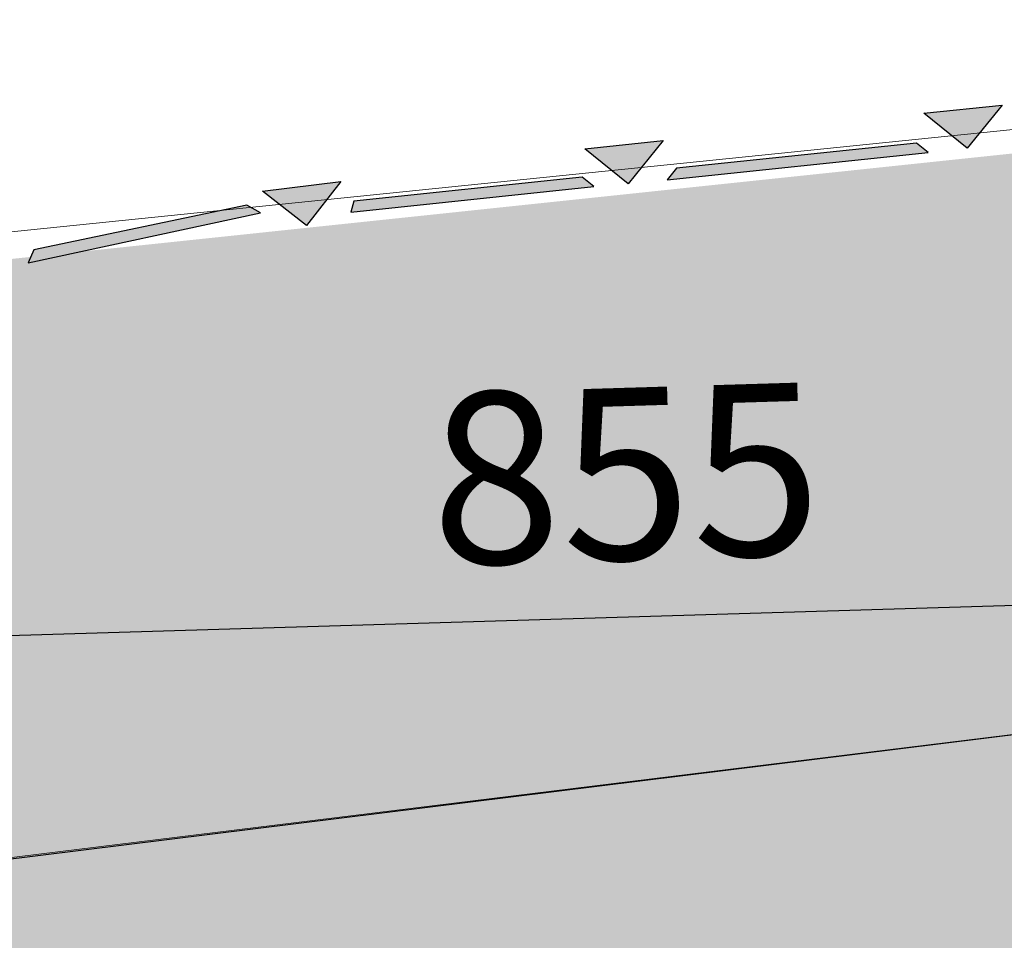
# Model space of a CAD drawing. Units: millimetres. Extents: x -30444 to 33824, y -2048 to 12359.
# Drawn here: x 7704 to 8048, y 4776 to 5097 of the extents above; entities that cross this region are included whole.
import ezdxf

# ---------------------------------------------------------------- set-up
doc = ezdxf.new("R2010")
doc.units = ezdxf.units.MM
doc.linetypes.add('ACAD_ISO02W100', pattern=[15, 12, -3])
doc.layers.add('ACOTA', color=2, linetype='Continuous')
doc.layers.add('SOMBREADOS', color=255, linetype='Continuous')
doc.styles.add('SEACAD_txt_shx', font='txt.shx')
doc.styles.add('SLDTEXTSTYLE3', font='TXT', dxfattribs={"width": 0.666667})
doc.dimstyles.new('SLDDIMSTYLE0', dxfattribs={"dimtxt": 2, "dimasz": 2, "dimexe": 0, "dimexo": 0.0625, "dimgap": 0.5, "dimtad": 1, "dimtih": 1, "dimtoh": 1, "dimlfac": 10, "dimzin": 12, "dimdsep": 46, "dimtxsty": 'SLDTEXTSTYLE3', "dimsah": 1, "dimcen": 0.09, "dimadec": 0, "dimazin": 0, "dimtfac": 1, "dimtofl": 0, "dimtmove": 0, "dimatfit": 3, "dimfxl": 0, "dimtolj": 1, "dimtzin": 12, "dimarcsym": 0})

# ---------------------------------------------------------------- blocks, each defined once
blk = doc.blocks.new('*D384')
at = {"layer": 'ACOTA', "color": 0, "lineweight": -2}
for p, q in [((8322.64, 4824.91), (8319.76, 4920.45)), ((7468.06, 4799.15), (7465.18, 4894.69))]:
    blk.add_line(p, q, dxfattribs=at)
at = {"layer": 'ACOTA', "color": 2, "lineweight": -2}
blk.add_line((8280.38, 4899.25), (7505.76, 4875.9), dxfattribs=at)
at = {"layer": 'ACOTA', "color": 2}
for points in [[(8280.18, 4905.91), (8280.58, 4892.59), (8320.36, 4900.46)], [(7505.56, 4882.56), (7505.96, 4869.24), (7465.78, 4874.69)]]:
    blk.add_solid(points, dxfattribs=at)
at = {"layer": 'Defpoints', "color": 0}
for p in [(7465.78, 4874.69), (8323.24, 4804.92), (7468.66, 4779.16)]:
    blk.add_point(p, dxfattribs=at)
at = {"layer": 'ACOTA', "color": 2, "insert": (7915.43, 4938.27), "char_height": 60, "attachment_point": 5, "rotation": 1.7267, "style": 'SEACAD_txt_shx'}
blk.add_mtext('\\A1;855', dxfattribs=at)
blk = doc.blocks.new('*D386')
at = {"layer": 'ACOTA', "color": 0, "lineweight": -2}
for p, q in [((7428.53, 4818.59), (7428.53, 5367.35)), ((8528.53, 5073.59), (8528.53, 5367.35))]:
    blk.add_line(p, q, dxfattribs=at)
at = {"layer": 'ACOTA', "color": 2, "lineweight": -2}
blk.add_line((8488.53, 5347.35), (7468.53, 5347.35), dxfattribs=at)
at = {"layer": 'ACOTA', "color": 2}
for points in [[(7468.53, 5354.02), (7468.53, 5340.69), (7428.53, 5347.35)], [(8488.53, 5354.02), (8488.53, 5340.69), (8528.53, 5347.35)]]:
    blk.add_solid(points, dxfattribs=at)
at = {"layer": 'Defpoints', "color": 0}
for p in [(7428.53, 5347.35), (8528.53, 5053.59), (7428.53, 4798.59)]:
    blk.add_point(p, dxfattribs=at)
at = {"layer": 'ACOTA', "color": 2, "insert": (8058.52, 5397.35), "char_height": 60, "attachment_point": 5, "style": 'SEACAD_txt_shx'}
blk.add_mtext('\\A1;1100', dxfattribs=at)

msp = doc.modelspace()

# ---------------------------------------------------------------- hatches: boundary and pattern name
at = {"layer": 'ACOTA'}
h = msp.add_hatch(color=161, dxfattribs=at)
edge = h.paths.add_edge_path()
edge.add_arc((19934, 1603.2), 12876.48, 164.735381, 165.878182)
edge.add_line((7446.66, 4744.86), (7484.06, 4744.86))
edge.add_line((7484.06, 4744.86), (7484.06, 4725.76))
edge.add_line((7484.06, 4725.76), (7496.66, 4725.76))
edge.add_line((7496.66, 4725.76), (7496.66, 4590.68))
edge.add_line((7496.66, 4590.68), (7561.68, 4525.66))
edge.add_line((7561.68, 4525.66), (7665.73, 4505.44))
edge.add_line((7665.73, 4505.44), (8400.03, 4524.67))
edge.add_line((8400.03, 4524.67), (8400.03, 4554.79))
edge.add_line((8400.03, 4554.79), (8400.03, 4822.79))
edge.add_line((8400.03, 4822.79), (8400.03, 5042.29))
edge.add_line((8400.03, 5042.29), (8221.79, 5042.29))
edge.add_line((8221.79, 5042.29), (8221.79, 5068.09))
edge.add_line((8221.79, 5068.09), (7511.8, 4993.28))
at = {"layer": 'SOMBREADOS', "lineweight": 15}
msp.add_hatch(color=254, dxfattribs=at).paths.add_polyline_path([(8528.53, 5053.39, 0.414315), (8508.52, 5073.39), (8218.73, 5073.29, 0.414011), (8198.74, 5053.29, -0.016737), (8196.61, 4989.75, -0.327346), (8120.46, 4899.26, -0.059683), (7446.53, 4818.29, 0.385418), (7428.53, 4798.37), (7428.53, 4573.93, 0.22722), (7436.01, 4558.35, 0.003924), (7457.57, 4541.33, -0.103173), (7563.37, 4416.89, -0.099968), (7633.37, 4190.64, 0.384408), (7653.27, 4172.69), (8508.79, 4172.69, 0.410811), (8528.53, 4192.72)])
at = {"layer": 'SOMBREADOS'}
for points in [[(8046.9, 5066.94), (8019.59, 5064.08), (8034.68, 5051.86)], [(7928.57, 5054.53), (7901.26, 5051.67), (7916.34, 5039.45)], [(8017, 5053.68), (7933.26, 5044.9), (7930, 5040.88), (8021.02, 5050.42)], [(7816.11, 5040.26), (7788.86, 5036.9), (7804.16, 5024.96)], [(7900.36, 5041.74), (7820.67, 5033.38), (7819.65, 5029.6), (7904.39, 5038.48)], [(7783.37, 5031.95), (7709.11, 5016.43), (7707.09, 5011.91), (7788.1, 5029.31)]]:
    msp.add_hatch(color=256, dxfattribs=at).paths.add_polyline_path(points)
at = {"layer": 'SOMBREADOS', "linetype": 'ACAD_ISO02W100', "ltscale": 10}
for points in [[(8046.9, 5066.94), (8034.68, 5051.86), (8019.59, 5064.08)], [(7928.57, 5054.53), (7916.34, 5039.45), (7901.26, 5051.67)], [(8017, 5053.68), (7933.26, 5044.9), (7930, 5040.88), (8021.02, 5050.42)], [(7816.11, 5040.26), (7804.16, 5024.96), (7788.86, 5036.9)], [(7900.36, 5041.74), (7820.67, 5033.38), (7819.65, 5029.6), (7904.39, 5038.48)]]:
    msp.add_hatch(color=7, dxfattribs=at).paths.add_polyline_path(points)

# ---------------------------------------------------------------- linework, layer by layer
at = {"color": 7, "linetype": 'Continuous', "lineweight": 15}
for p, q in [((7510.79, 5003.23), (8230.01, 5076.72)), ((8219.08, 4868.03), (7537.01, 4784.28))]:
    msp.add_line(p, q, dxfattribs=at)
at = {"color": 7, "linetype": 'Continuous', "lineweight": 30}
msp.add_line((8219.08, 4868.03), (7540.23, 4783.96), dxfattribs=at)
at = {"layer": 'SOMBREADOS', "linetype": 'ACAD_ISO02W100', "ltscale": 10}
for points in [[(8046.9, 5066.94), (8034.68, 5051.86), (8019.59, 5064.08)], [(7928.57, 5054.53), (7916.34, 5039.45), (7901.26, 5051.67)], [(8017, 5053.68), (7933.26, 5044.9), (7930, 5040.88), (8021.02, 5050.42)], [(7816.11, 5040.26), (7804.16, 5024.96), (7788.86, 5036.9)], [(7900.36, 5041.74), (7820.67, 5033.38), (7819.65, 5029.6), (7904.39, 5038.48)], [(7783.37, 5031.95), (7709.11, 5016.43), (7707.09, 5011.91), (7788.1, 5029.31)]]:
    msp.add_lwpolyline(points, close=True, dxfattribs=at)

# ---------------------------------------------------------------- dimensions: what is measured, and where the dimension line sits
at = {"layer": 'ACOTA', "color": 2}
dim = msp.add_linear_dim(base=(7428.53, 5347.35), p1=(8528.53, 5053.59), p2=(7428.53, 4798.59), dimstyle='SLDDIMSTYLE0', override={"dimscale": 20, "dimtxt": 3, "dimexe": 1, "dimexo": 1, "dimgap": 1, "dimtih": 0, "dimtoh": 0, "dimdec": 0, "dimlfac": 1, "dimtxsty": 'SEACAD_txt_shx', "dimclrd": 2, "dimclrt": 2, "dimtofl": 1}, dxfattribs=at)
dim.commit()
dim.dimension.update_dxf_attribs({"geometry": '*D386', "text_midpoint": (8058.52, 5347.35), "dimtype": 160})
dim = msp.add_linear_dim(base=(7465.78, 4874.69), p1=(8323.24, 4804.92), p2=(7468.66, 4779.16), angle=181.7267, dimstyle='SLDDIMSTYLE0', override={"dimscale": 20, "dimtxt": 3, "dimexe": 1, "dimexo": 1, "dimgap": 1, "dimtih": 0, "dimtoh": 0, "dimdec": 0, "dimlfac": 1, "dimtxsty": 'SEACAD_txt_shx', "dimclrd": 2, "dimclrt": 2, "dimtofl": 1}, dxfattribs=at)
dim.commit()
dim.dimension.update_dxf_attribs({"geometry": '*D384', "text_midpoint": (7916.94, 4888.3), "dimtype": 161})

doc.saveas('drawing.dxf')
